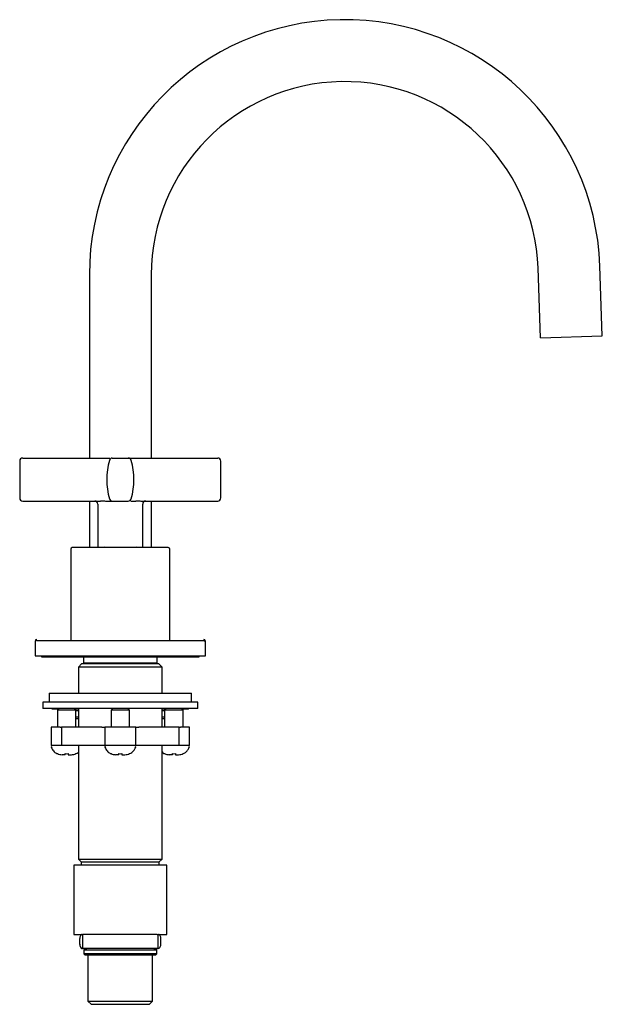
# Model space of a CAD drawing. Units: millimetres. Extents: x -252 to 473, y -4 to 568.
# Drawn here: x -252 to -63, y -4 to 314 of the extents above; entities that cross this region are included whole.
import ezdxf

# ---------------------------------------------------------------- set-up
doc = ezdxf.new("R2010")
doc.units = ezdxf.units.MM

msp = doc.modelspace()

# ---------------------------------------------------------------- linework, layer by layer
at = {"color": 7, "linetype": 'Continuous', "lineweight": 25}
for p, q in [((-83.39, 211.05), (-84.18, 233.58)), ((-63.4, 211.75), (-64.19, 234.28)), ((-229.14, 231.4), (-229.14, 172.22)), ((-209.14, 231.4), (-209.14, 172.22)), ((-83.39, 211.05), (-63.4, 211.75)), ((-250.65, 172.22), (-232.32, 172.22)), ((-221.72, 172.22), (-216.56, 172.22)), ((-205.96, 172.22), (-187.65, 172.22)), ((-250.65, 158.35), (-232.32, 158.35)), ((-229.14, 158.35), (-229.14, 143.3)), ((-226.39, 157.35), (-226.39, 143.55)), ((-226.39, 157.35), (-226.39, 143.55)), ((-221.72, 158.35), (-216.56, 158.35)), ((-215.76, 158.35), (-214.62, 158.35)), ((-215.76, 158.35), (-214.62, 158.35)), ((-211.89, 143.55), (-211.89, 157.35)), ((-211.89, 143.55), (-211.89, 157.35)), ((-209.14, 158.35), (-209.14, 143.3)), ((-205.96, 158.35), (-187.65, 158.35)), ((-224.49, 143.55), (-224.24, 143.3)), ((-214.04, 143.3), (-213.79, 143.55)), ((-235.14, 142.8), (-235.14, 113.3)), ((-203.14, 113.3), (-203.14, 142.8)), ((-246.64, 113.1), (-246.64, 112.8)), ((-246.64, 113.1), (-246.64, 112.8)), ((-246.64, 112.8), (-246.64, 108.3)), ((-191.64, 112.8), (-191.64, 113.1)), ((-191.64, 112.8), (-191.64, 113.1)), ((-191.64, 108.3), (-191.64, 112.8)), ((-246.64, 108.3), (-191.64, 108.3)), ((-244.64, 108.3), (-244.64, 108)), ((-193.64, 108), (-193.64, 108.3)), ((-244.64, 108), (-219.14, 108)), ((-231.64, 105.7), (-232.64, 104.7)), ((-231.06, 108), (-231.06, 105.9)), ((-231.06, 105.9), (-230.86, 105.7)), ((-207.21, 105.9), (-231.06, 105.9)), ((-219.14, 108), (-193.64, 108)), ((-207.41, 105.7), (-207.21, 105.9)), ((-207.21, 105.9), (-207.21, 108)), ((-205.64, 104.7), (-206.64, 105.7)), ((-232.64, 104.7), (-232.64, 96.3)), ((-205.64, 104.7), (-232.64, 104.7)), ((-205.64, 96.3), (-205.64, 104.7)), ((-242.14, 96.3), (-242.14, 93.3)), ((-242.14, 96.3), (-196.14, 96.3)), ((-196.14, 93.3), (-196.14, 96.3)), ((-244.14, 93.3), (-244.14, 91.3)), ((-194.14, 93.3), (-244.14, 93.3)), ((-194.14, 91.3), (-194.14, 93.3)), ((-194.14, 91.3), (-244.14, 91.3)), ((-241.14, 91.1), (-241.14, 91.3)), ((-239.16, 91.1), (-241.14, 91.1)), ((-238.96, 91.3), (-239.46, 90.8)), ((-239.46, 90.8), (-239.46, 85.3)), ((-233.46, 90.8), (-239.46, 90.8)), ((-233.46, 90.8), (-233.96, 91.3)), ((-232.64, 91.1), (-233.76, 91.1)), ((-233.46, 85.3), (-233.46, 90.8)), ((-233.46, 90.6), (-232.64, 90.6)), ((-232.64, 91.3), (-232.64, 85.3)), ((-221.64, 91.3), (-222.14, 90.8)), ((-222.14, 90.8), (-222.14, 85.3)), ((-216.14, 90.8), (-222.14, 90.8)), ((-216.14, 90.8), (-216.64, 91.3)), ((-216.14, 85.3), (-216.14, 90.8)), ((-205.64, 85.3), (-205.64, 91.3)), ((-204.52, 91.1), (-205.64, 91.1)), ((-205.64, 90.6), (-204.82, 90.6)), ((-204.32, 91.3), (-204.82, 90.8)), ((-204.82, 90.8), (-204.82, 85.3)), ((-198.82, 90.8), (-204.82, 90.8)), ((-198.82, 90.8), (-199.32, 91.3)), ((-197.14, 91.1), (-199.12, 91.1)), ((-198.82, 85.3), (-198.82, 90.8)), ((-197.14, 91.1), (-197.14, 91.3)), ((-233.46, 88.6), (-232.64, 88.6)), ((-233.46, 88.1), (-232.64, 88.1)), ((-205.64, 88.6), (-204.82, 88.6)), ((-205.64, 88.1), (-204.82, 88.1)), ((-241.46, 85.3), (-241.46, 79.3)), ((-238.58, 85.3), (-241.46, 85.3)), ((-238.58, 85.3), (-238.14, 85.3)), ((-238.14, 85.3), (-238.14, 79.3)), ((-225.14, 85.3), (-238.14, 85.3)), ((-225.14, 85.3), (-224.14, 85.3)), ((-224.14, 85.3), (-224.14, 79.3)), ((-214.14, 85.3), (-224.14, 85.3)), ((-214.14, 79.3), (-214.14, 85.3)), ((-214.14, 85.3), (-213.14, 85.3)), ((-200.14, 85.3), (-213.14, 85.3)), ((-200.14, 79.3), (-200.14, 85.3)), ((-200.14, 85.3), (-199.69, 85.3)), ((-196.82, 85.3), (-199.69, 85.3)), ((-196.82, 79.3), (-196.82, 85.3)), ((-238.58, 79.3), (-241.46, 79.3)), ((-239.46, 76.69), (-239.45, 76.7)), ((-238.14, 79.3), (-238.58, 79.3)), ((-225.14, 79.3), (-238.14, 79.3)), ((-232.64, 79.3), (-232.64, 42.6)), ((-224.14, 79.3), (-225.14, 79.3)), ((-214.14, 79.3), (-224.14, 79.3)), ((-222.14, 76.69), (-222.13, 76.7)), ((-213.14, 79.3), (-214.14, 79.3)), ((-200.14, 79.3), (-213.14, 79.3)), ((-205.64, 42.6), (-205.64, 79.3)), ((-204.82, 76.69), (-204.81, 76.7)), ((-199.69, 79.3), (-200.14, 79.3)), ((-196.82, 79.3), (-199.69, 79.3)), ((-232.64, 42.6), (-231.74, 41.7)), ((-232.64, 42.6), (-205.64, 42.6)), ((-231.74, 41.7), (-231.74, 40.7)), ((-231.74, 41.7), (-206.54, 41.7)), ((-206.54, 41.7), (-205.64, 42.6)), ((-206.54, 40.7), (-206.54, 41.7)), ((-234.14, 40.7), (-234.14, 18.3)), ((-204.14, 40.7), (-234.14, 40.7)), ((-204.14, 18.3), (-204.14, 40.7)), ((-234.14, 18.3), (-231.34, 18.3)), ((-232.27, 16.8), (-232.27, 15.3)), ((-231.34, 18.3), (-231.34, 13.8)), ((-231.06, 18.3), (-231.34, 18.3)), ((-207.22, 18.3), (-231.06, 18.3)), ((-207.22, 18.3), (-206.94, 18.3)), ((-206.94, 13.8), (-206.94, 18.3)), ((-206.94, 18.3), (-204.14, 18.3)), ((-206.01, 15.3), (-206.01, 16.8)), ((-232.27, 15.3), (-232.27, 15.2)), ((-231.34, 13.8), (-231.52, 13.8)), ((-231.34, 13.7), (-231.52, 13.7)), ((-231.34, 13.8), (-231.34, 13.7)), ((-231.34, 13.8), (-231.06, 13.8)), ((-231.34, 13.7), (-231.06, 13.7)), ((-231.06, 13.8), (-207.22, 13.8)), ((-231.06, 13.7), (-230.14, 13.7)), ((-230.89, 13.2), (-230.89, 12)), ((-230.14, 13.8), (-230.14, 13.2)), ((-208.14, 13.2), (-208.14, 13.8)), ((-208.14, 13.7), (-207.22, 13.7)), ((-207.39, 12), (-207.39, 13.2)), ((-207.22, 13.8), (-206.94, 13.8)), ((-207.22, 13.7), (-206.94, 13.7)), ((-206.94, 13.7), (-206.94, 13.8)), ((-206.76, 13.8), (-206.94, 13.8)), ((-230.89, 12), (-230.59, 11.7)), ((-229.59, 11.7), (-229.59, -3.3)), ((-208.69, -3.3), (-208.69, 11.7)), ((-207.69, 11.7), (-207.39, 12)), ((-229.59, -3.3), (-228.59, -4.3)), ((-229.59, -3.3), (-208.69, -3.3)), ((-228.59, -4.3), (-209.69, -4.3)), ((-209.69, -4.3), (-208.69, -3.3))]:
    msp.add_line(p, q, dxfattribs=at)
at = {"color": 7, "linetype": 'Continuous', "lineweight": 25, "flags": 128}
for points in [[(-231.52, 18.3), (-231.67, 18.27), (-231.81, 18.18), (-231.94, 18.04), (-232.05, 17.86), (-232.14, 17.63), (-232.21, 17.37), (-232.26, 17.09), (-232.27, 16.8)], [(-206.01, 16.8), (-206.02, 17.09), (-206.07, 17.37), (-206.13, 17.63), (-206.23, 17.86), (-206.34, 18.04), (-206.47, 18.18), (-206.61, 18.27), (-206.76, 18.3)], [(-232.27, 15.3), (-232.26, 15), (-232.21, 14.72), (-232.14, 14.46), (-232.05, 14.24), (-231.94, 14.05), (-231.81, 13.91), (-231.67, 13.83), (-231.52, 13.8)], [(-232.27, 15.2), (-232.26, 14.9), (-232.21, 14.62), (-232.14, 14.36), (-232.05, 14.14), (-231.94, 13.95), (-231.81, 13.81), (-231.67, 13.73), (-231.52, 13.7)], [(-206.76, 13.8), (-206.61, 13.83), (-206.47, 13.91), (-206.34, 14.05), (-206.23, 14.24), (-206.13, 14.46), (-206.07, 14.72), (-206.02, 15), (-206.01, 15.3)]]:
    msp.add_lwpolyline(points, dxfattribs=at)
at = {"color": 7, "linetype": 'Continuous', "lineweight": 25}
for centre, radius, start, end in [((-146.64, 231.4), 82.5, 2, 180), ((-146.64, 231.4), 62.5, 2, 180), ((-250.65, 171.22), 1, 90, 180), ((-221.72, 171.22), 1, 127.2271, 164.4542), ((-221.72, 171.22), 1, 90, 127.2271), ((-216.56, 171.22), 1, 52.7729, 90), ((-216.56, 171.22), 1, 15.5458, 52.7729), ((-187.65, 171.22), 1, 0, 90), ((-200.38, 165.28), 23.15, 164.4542, 195.5458), ((-237.9, 165.28), 23.15, 344.4542, 15.5458), ((-250.65, 159.35), 1, 180, 270), ((-187.65, 159.35), 1, 270, 0), ((-227.39, 157.35), 1, 0, 90), ((-221.72, 159.35), 1, 195.5458, 232.7729), ((-221.72, 159.35), 1, 232.7729, 270), ((-216.56, 159.35), 1, 270, 307.2271), ((-216.56, 159.35), 1, 307.2271, 344.4542), ((-210.89, 157.35), 1, 90, 180), ((-234.64, 142.8), 0.5, 90, 180), ((-203.64, 142.8), 0.5, 0, 90), ((-246.14, 113.1), 0.5, 90, 180), ((-246.14, 112.8), 0.5, 90, 180), ((-192.14, 113.1), 0.5, 0, 90), ((-192.14, 112.8), 0.5, 0, 90), ((-241.05, 78.89), 0.41, 90, 205.2011), ((-223.73, 78.89), 0.41, 90, 205.2011), ((-214.55, 78.89), 0.41, 334.7989, 90), ((-197.23, 78.89), 0.41, 334.7989, 90)]:
    msp.add_arc(centre, radius, start, end, dxfattribs=at)
for points, knots in [([(-232.32, 172.22), (-231.89, 172.22), (-231.03, 172.22), (-229.48, 172.22), (-227.74, 172.22), (-225.94, 172.22), (-224.42, 172.22), (-223.22, 172.22), (-222.71, 172.22), (-222.47, 172.22)], [0, 0, 0, 0, 0.102494, 0.20408, 0.373713, 0.535332, 0.695368, 0.854648, 1, 1, 1, 1]), ([(-232.32, 172.22), (-231.89, 172.22), (-231.03, 172.22), (-229.48, 172.22), (-227.74, 172.22), (-225.94, 172.22), (-224.42, 172.22), (-223.22, 172.22), (-222.71, 172.22), (-222.47, 172.22)], [0, 0, 0, 0, 0.102494, 0.20408, 0.373713, 0.535332, 0.695368, 0.854648, 1, 1, 1, 1]), ([(-216.56, 172.22), (-216.56, 172.22), (-216.55, 172.22), (-216.54, 172.22), (-216.52, 172.22), (-216.49, 172.22), (-216.45, 172.22), (-216.4, 172.22), (-216.34, 172.22), (-216.22, 172.22), (-216, 172.22), (-215.61, 172.22), (-215.14, 172.22), (-214.4, 172.22), (-213.28, 172.22), (-211.93, 172.22), (-210.75, 172.22), (-209.83, 172.22), (-208.87, 172.22), (-208.01, 172.22), (-207.25, 172.22), (-206.61, 172.22), (-206.18, 172.22), (-205.96, 172.22)], [0, 0, 0, 0, 0.019451, 0.038814, 0.058103, 0.077334, 0.096523, 0.115684, 0.134833, 0.153986, 0.218305, 0.282075, 0.343299, 0.404114, 0.524807, 0.64493, 0.70459, 0.764791, 0.824121, 0.884137, 0.922572, 0.961152, 1, 1, 1, 1]), ([(-216.56, 172.22), (-216.56, 172.22), (-216.55, 172.22), (-216.54, 172.22), (-216.52, 172.22), (-216.49, 172.22), (-216.45, 172.22), (-216.4, 172.22), (-216.34, 172.22), (-216.22, 172.22), (-216, 172.22), (-215.61, 172.22), (-215.14, 172.22), (-214.4, 172.22), (-213.28, 172.22), (-211.93, 172.22), (-210.75, 172.22), (-209.83, 172.22), (-208.87, 172.22), (-208.01, 172.22), (-207.25, 172.22), (-206.61, 172.22), (-206.18, 172.22), (-205.96, 172.22)], [0, 0, 0, 0, 0.019451, 0.038814, 0.058103, 0.077334, 0.096523, 0.115684, 0.134833, 0.153986, 0.218305, 0.282075, 0.343299, 0.404114, 0.524807, 0.64493, 0.70459, 0.764791, 0.824121, 0.884137, 0.922572, 0.961152, 1, 1, 1, 1]), ([(-232.32, 158.35), (-232.21, 158.35), (-231.99, 158.35), (-231.66, 158.35), (-231.34, 158.35), (-231.03, 158.35), (-230.74, 158.35), (-230.45, 158.35), (-230.18, 158.35), (-229.91, 158.35), (-229.66, 158.35), (-229.42, 158.35), (-229.19, 158.35), (-228.97, 158.35), (-228.62, 158.35), (-228.15, 158.35), (-227.57, 158.35), (-227.03, 158.35), (-226.52, 158.35), (-226.2, 158.35), (-226.04, 158.35)], [0, 0, 0, 0, 0.050588, 0.099725, 0.147405, 0.193621, 0.238372, 0.281658, 0.323481, 0.363841, 0.40274, 0.440177, 0.47615, 0.51066, 0.543706, 0.641252, 0.735659, 0.826923, 0.915038, 1, 1, 1, 1]), ([(-232.32, 158.35), (-232.21, 158.35), (-231.99, 158.35), (-231.66, 158.35), (-231.34, 158.35), (-231.03, 158.35), (-230.74, 158.35), (-230.45, 158.35), (-230.18, 158.35), (-229.91, 158.35), (-229.66, 158.35), (-229.42, 158.35), (-229.19, 158.35), (-228.97, 158.35), (-228.62, 158.35), (-228.15, 158.35), (-227.57, 158.35), (-227.03, 158.35), (-226.52, 158.35), (-226.2, 158.35), (-226.04, 158.35)], [0, 0, 0, 0, 0.050588, 0.099725, 0.147405, 0.193621, 0.238372, 0.281658, 0.323481, 0.363841, 0.40274, 0.440177, 0.47615, 0.51066, 0.543706, 0.641252, 0.735659, 0.826923, 0.915038, 1, 1, 1, 1]), ([(-226.04, 158.35), (-225.94, 158.35), (-225.73, 158.35), (-225.42, 158.35), (-225.12, 158.36), (-224.72, 158.36), (-224.24, 158.35), (-223.85, 158.35), (-223.66, 158.35)], [0, 0, 0, 0, 0.13248, 0.269696, 0.392819, 0.516778, 0.763314, 1, 1, 1, 1]), ([(-226.04, 158.35), (-225.94, 158.35), (-225.73, 158.35), (-225.42, 158.35), (-225.12, 158.36), (-224.72, 158.36), (-224.24, 158.35), (-223.85, 158.35), (-223.66, 158.35)], [0, 0, 0, 0, 0.13248, 0.269696, 0.392819, 0.516778, 0.763314, 1, 1, 1, 1]), ([(-223.66, 158.35), (-223.6, 158.35), (-223.48, 158.35), (-223.31, 158.35), (-223.14, 158.35), (-222.98, 158.35), (-222.83, 158.35), (-222.68, 158.35), (-222.54, 158.35), (-222.41, 158.35), (-222.29, 158.35), (-222.17, 158.35), (-222.06, 158.35), (-221.95, 158.35), (-221.86, 158.35), (-221.78, 158.35), (-221.73, 158.35), (-221.73, 158.35), (-221.72, 158.35)], [0, 0, 0, 0, 0.046909, 0.094763, 0.143559, 0.193298, 0.243977, 0.295597, 0.348157, 0.401655, 0.456091, 0.511466, 0.578648, 0.65153, 0.730108, 0.814378, 0.904344, 1, 1, 1, 1]), ([(-223.66, 158.35), (-223.6, 158.35), (-223.48, 158.35), (-223.31, 158.35), (-223.14, 158.35), (-222.98, 158.35), (-222.83, 158.35), (-222.68, 158.35), (-222.54, 158.35), (-222.41, 158.35), (-222.29, 158.35), (-222.17, 158.35), (-222.06, 158.35), (-221.95, 158.35), (-221.86, 158.35), (-221.78, 158.35), (-221.73, 158.35), (-221.73, 158.35), (-221.72, 158.35)], [0, 0, 0, 0, 0.046909, 0.094763, 0.143559, 0.193298, 0.243977, 0.295597, 0.348157, 0.401655, 0.456091, 0.511466, 0.578648, 0.65153, 0.730108, 0.814378, 0.904344, 1, 1, 1, 1]), ([(-223.46, 158.35), (-223.1, 158.35), (-222.65, 158.35), (-222.44, 158.35), (-222.39, 158.35)], [0, 0, 0, 0, 0.786249, 1, 1, 1, 1]), ([(-223.46, 158.35), (-223.1, 158.35), (-222.65, 158.35), (-222.44, 158.35), (-222.39, 158.35)], [0, 0, 0, 0, 0.786249, 1, 1, 1, 1]), ([(-214.62, 158.35), (-214.52, 158.35), (-214.32, 158.35), (-214.02, 158.35), (-213.71, 158.36), (-213.31, 158.36), (-212.81, 158.35), (-212.43, 158.35), (-212.24, 158.35)], [0, 0, 0, 0, 0.122908, 0.247881, 0.375423, 0.506076, 0.75806, 1, 1, 1, 1]), ([(-214.62, 158.35), (-214.52, 158.35), (-214.32, 158.35), (-214.02, 158.35), (-213.71, 158.36), (-213.31, 158.36), (-212.81, 158.35), (-212.43, 158.35), (-212.24, 158.35)], [0, 0, 0, 0, 0.122908, 0.247881, 0.375423, 0.506076, 0.75806, 1, 1, 1, 1]), ([(-212.24, 158.35), (-212.15, 158.35), (-211.96, 158.35), (-211.68, 158.35), (-211.38, 158.35), (-211.08, 158.35), (-210.76, 158.35), (-210.43, 158.35), (-210.09, 158.35), (-209.74, 158.35), (-209.35, 158.35), (-208.91, 158.35), (-208.41, 158.35), (-207.86, 158.35), (-207.27, 158.35), (-206.63, 158.35), (-206.19, 158.35), (-205.96, 158.35)], [0, 0, 0, 0, 0.0493867, 0.0997257, 0.1510163, 0.2032563, 0.2564457, 0.3105833, 0.3656677, 0.4216991, 0.4786758, 0.5501283, 0.6277566, 0.7115577, 0.8015304, 0.897685, 1, 1, 1, 1]), ([(-212.24, 158.35), (-212.15, 158.35), (-211.96, 158.35), (-211.68, 158.35), (-211.38, 158.35), (-211.08, 158.35), (-210.76, 158.35), (-210.43, 158.35), (-210.09, 158.35), (-209.74, 158.35), (-209.35, 158.35), (-208.91, 158.35), (-208.41, 158.35), (-207.86, 158.35), (-207.27, 158.35), (-206.63, 158.35), (-206.19, 158.35), (-205.96, 158.35)], [0, 0, 0, 0, 0.0493867, 0.0997257, 0.1510163, 0.2032563, 0.2564457, 0.3105833, 0.3656677, 0.4216991, 0.4786758, 0.5501283, 0.6277566, 0.7115577, 0.8015304, 0.897685, 1, 1, 1, 1]), ([(-203.64, 143.3), (-203.64, 143.3), (-205.27, 143.3), (-211.09, 143.3), (-215.03, 143.3), (-223.25, 143.3), (-227.19, 143.3), (-233.01, 143.3), (-234.64, 143.3), (-234.64, 143.3)], [0, 0, 0, 0, 0.25, 0.25, 0.5, 0.5, 0.75, 0.75, 1, 1, 1, 1]), ([(-246.14, 113.3), (-246.14, 113.3), (-243.29, 113.3), (-233.17, 113.3), (-226.3, 113.3), (-219.14, 113.3)], [0, 0, 0, 0, 0.5, 0.5, 1, 1, 1, 1]), ([(-219.14, 113.3), (-211.98, 113.3), (-205.11, 113.3), (-194.98, 113.3), (-192.14, 113.3), (-192.14, 113.3)], [0, 0, 0, 0, 0.5, 0.5, 1, 1, 1, 1]), ([(-206.64, 105.7), (-206.64, 105.7), (-206.97, 105.7), (-208.22, 105.7), (-209.14, 105.7), (-211.46, 105.7), (-212.84, 105.7), (-215.87, 105.7), (-217.5, 105.7), (-220.78, 105.7), (-222.41, 105.7), (-225.43, 105.7), (-226.82, 105.7), (-229.14, 105.7), (-230.06, 105.7), (-231.31, 105.7), (-231.64, 105.7), (-231.64, 105.7)], [0, 0, 0, 0, 0.125, 0.125, 0.25, 0.25, 0.375, 0.375, 0.5, 0.5, 0.625, 0.625, 0.75, 0.75, 0.875, 0.875, 1, 1, 1, 1]), ([(-241.44, 78.76), (-241.22, 78.36), (-240.79, 77.59), (-240.04, 76.86), (-239.53, 76.76), (-239.45, 76.74)], [0, 0, 0, 0, 0.469786, 0.91552, 1, 1, 1, 1]), ([(-233.49, 76.74), (-233.22, 76.83), (-232.9, 76.94), (-232.68, 77.17), (-232.64, 77.21)], [0, 0, 0, 0, 0.832672, 1, 1, 1, 1]), ([(-233.47, 76.7), (-233.46, 76.69), (-233.46, 76.69), (-233.46, 76.69), (-233.46, 76.69)], [0, 0, 0, 0, 0.996037, 1, 1, 1, 1]), ([(-224.12, 78.76), (-223.9, 78.36), (-223.47, 77.59), (-222.72, 76.86), (-222.21, 76.76), (-222.13, 76.74)], [0, 0, 0, 0, 0.469786, 0.91552, 1, 1, 1, 1]), ([(-216.17, 76.74), (-215.91, 76.85), (-215.34, 77.08), (-214.65, 77.81), (-214.33, 78.43), (-214.16, 78.76)], [0, 0, 0, 0, 0.2775321, 0.6255149, 1, 1, 1, 1]), ([(-216.15, 76.7), (-216.14, 76.69), (-216.14, 76.69), (-216.14, 76.69), (-216.14, 76.69)], [0, 0, 0, 0, 0.996037, 1, 1, 1, 1]), ([(-205.64, 77.26), (-205.46, 77.07), (-205.22, 76.81), (-204.89, 76.76), (-204.81, 76.74)], [0, 0, 0, 0, 0.753275, 1, 1, 1, 1]), ([(-198.85, 76.74), (-198.59, 76.85), (-198.02, 77.08), (-197.33, 77.81), (-197.01, 78.43), (-196.84, 78.76)], [0, 0, 0, 0, 0.277532, 0.625515, 1, 1, 1, 1]), ([(-198.83, 76.7), (-198.82, 76.69), (-198.82, 76.69), (-198.82, 76.69), (-198.82, 76.69)], [0, 0, 0, 0, 0.996037, 1, 1, 1, 1]), ([(-236.96, 76.35), (-236.96, 76.34), (-236.99, 76.33), (-237.09, 76.32), (-237.16, 76.32), (-237.35, 76.32), (-237.46, 76.32), (-237.7, 76.33), (-237.83, 76.34), (-237.96, 76.35)], [0, 0, 0, 0, 0.25, 0.25, 0.5, 0.5, 0.75, 0.75, 1, 1, 1, 1]), ([(-235.96, 76.35), (-235.96, 76.34), (-235.93, 76.33), (-235.83, 76.32), (-235.76, 76.32), (-235.58, 76.32), (-235.46, 76.32), (-235.22, 76.33), (-235.09, 76.34), (-234.96, 76.35)], [0, 0, 0, 0, 0.25, 0.25, 0.5, 0.5, 0.75, 0.75, 1, 1, 1, 1]), ([(-219.64, 76.35), (-219.64, 76.34), (-219.67, 76.33), (-219.77, 76.32), (-219.84, 76.32), (-220.02, 76.32), (-220.14, 76.32), (-220.38, 76.33), (-220.51, 76.34), (-220.64, 76.35)], [0, 0, 0, 0, 0.25, 0.25, 0.5, 0.5, 0.75, 0.75, 1, 1, 1, 1]), ([(-218.64, 76.35), (-218.64, 76.34), (-218.61, 76.33), (-218.51, 76.32), (-218.44, 76.32), (-218.25, 76.32), (-218.14, 76.32), (-217.9, 76.33), (-217.77, 76.34), (-217.64, 76.35)], [0, 0, 0, 0, 0.25, 0.25, 0.5, 0.5, 0.75, 0.75, 1, 1, 1, 1]), ([(-202.32, 76.35), (-202.32, 76.34), (-202.35, 76.33), (-202.45, 76.32), (-202.52, 76.32), (-202.7, 76.32), (-202.82, 76.32), (-203.06, 76.33), (-203.19, 76.34), (-203.32, 76.35)], [0, 0, 0, 0, 0.25, 0.25, 0.5, 0.5, 0.75, 0.75, 1, 1, 1, 1]), ([(-201.32, 76.35), (-201.32, 76.34), (-201.29, 76.33), (-201.19, 76.32), (-201.12, 76.32), (-200.93, 76.32), (-200.82, 76.32), (-200.58, 76.33), (-200.45, 76.34), (-200.32, 76.35)], [0, 0, 0, 0, 0.25, 0.25, 0.5, 0.5, 0.75, 0.75, 1, 1, 1, 1]), ([(-219.14, 13.2), (-220.68, 13.2), (-222.22, 13.2), (-225.06, 13.2), (-226.36, 13.2), (-228.54, 13.2), (-229.41, 13.2), (-230.58, 13.2), (-230.89, 13.2), (-230.89, 13.2)], [0, 0, 0, 0, 0.25, 0.25, 0.5, 0.5, 0.75, 0.75, 1, 1, 1, 1]), ([(-207.39, 13.2), (-207.39, 13.2), (-207.7, 13.2), (-208.87, 13.2), (-209.74, 13.2), (-211.92, 13.2), (-213.22, 13.2), (-216.06, 13.2), (-217.6, 13.2), (-219.14, 13.2)], [0, 0, 0, 0, 0.25, 0.25, 0.5, 0.5, 0.75, 0.75, 1, 1, 1, 1]), ([(-219.14, 12), (-220.68, 12), (-222.22, 12), (-225.06, 12), (-226.36, 12), (-228.54, 12), (-229.41, 12), (-230.58, 12), (-230.89, 12), (-230.89, 12)], [0, 0, 0, 0, 0.25, 0.25, 0.5, 0.5, 0.75, 0.75, 1, 1, 1, 1]), ([(-230.59, 11.7), (-230.59, 11.7), (-230.29, 11.7), (-229.14, 11.7), (-228.3, 11.7), (-226.18, 11.7), (-224.91, 11.7), (-222.14, 11.7), (-220.64, 11.7), (-219.14, 11.7)], [0, 0, 0, 0, 0.25, 0.25, 0.5, 0.5, 0.75, 0.75, 1, 1, 1, 1]), ([(-207.39, 12), (-207.39, 12), (-207.7, 12), (-208.87, 12), (-209.74, 12), (-211.92, 12), (-213.22, 12), (-216.06, 12), (-217.6, 12), (-219.14, 12)], [0, 0, 0, 0, 0.25, 0.25, 0.5, 0.5, 0.75, 0.75, 1, 1, 1, 1]), ([(-219.14, 11.7), (-217.64, 11.7), (-216.14, 11.7), (-213.37, 11.7), (-212.1, 11.7), (-209.98, 11.7), (-209.13, 11.7), (-207.99, 11.7), (-207.69, 11.7), (-207.69, 11.7)], [0, 0, 0, 0, 0.25, 0.25, 0.5, 0.5, 0.75, 0.75, 1, 1, 1, 1])]:
    msp.add_open_spline(points, degree=3, knots=knots, dxfattribs=at)
for points in [[(-251.65, 171.22), (-251.65, 167.34), (-251.65, 163.23), (-251.65, 159.35)], [(-251.65, 171.22), (-251.65, 167.34), (-251.65, 163.23), (-251.65, 159.35)], [(-186.65, 159.35), (-186.65, 163.23), (-186.65, 167.34), (-186.65, 171.22)], [(-186.65, 159.35), (-186.65, 163.23), (-186.65, 167.34), (-186.65, 171.22)], [(-239.45, 76.7), (-238.97, 76.5), (-238.47, 76.4), (-237.96, 76.35)], [(-236.96, 76.7), (-236.63, 76.69), (-236.29, 76.69), (-235.96, 76.7)], [(-236.96, 76.35), (-236.96, 76.4), (-236.96, 76.5), (-236.96, 76.7)], [(-235.96, 76.7), (-235.96, 76.5), (-235.96, 76.4), (-235.96, 76.35)], [(-234.96, 76.35), (-234.45, 76.4), (-233.95, 76.5), (-233.47, 76.7)], [(-222.13, 76.7), (-221.65, 76.5), (-221.15, 76.4), (-220.64, 76.35)], [(-219.64, 76.7), (-219.31, 76.69), (-218.97, 76.69), (-218.64, 76.7)], [(-219.64, 76.35), (-219.64, 76.4), (-219.64, 76.5), (-219.64, 76.7)], [(-218.64, 76.7), (-218.64, 76.5), (-218.64, 76.4), (-218.64, 76.35)], [(-217.64, 76.35), (-217.13, 76.4), (-216.63, 76.5), (-216.15, 76.7)], [(-204.81, 76.7), (-204.33, 76.5), (-203.83, 76.4), (-203.32, 76.35)], [(-202.32, 76.7), (-201.99, 76.69), (-201.65, 76.69), (-201.32, 76.7)], [(-202.32, 76.35), (-202.32, 76.4), (-202.32, 76.5), (-202.32, 76.7)], [(-201.32, 76.7), (-201.32, 76.5), (-201.32, 76.4), (-201.32, 76.35)], [(-200.32, 76.35), (-199.81, 76.4), (-199.31, 76.5), (-198.83, 76.7)]]:
    msp.add_open_spline(points, degree=3, dxfattribs=at)

doc.saveas('drawing.dxf')
